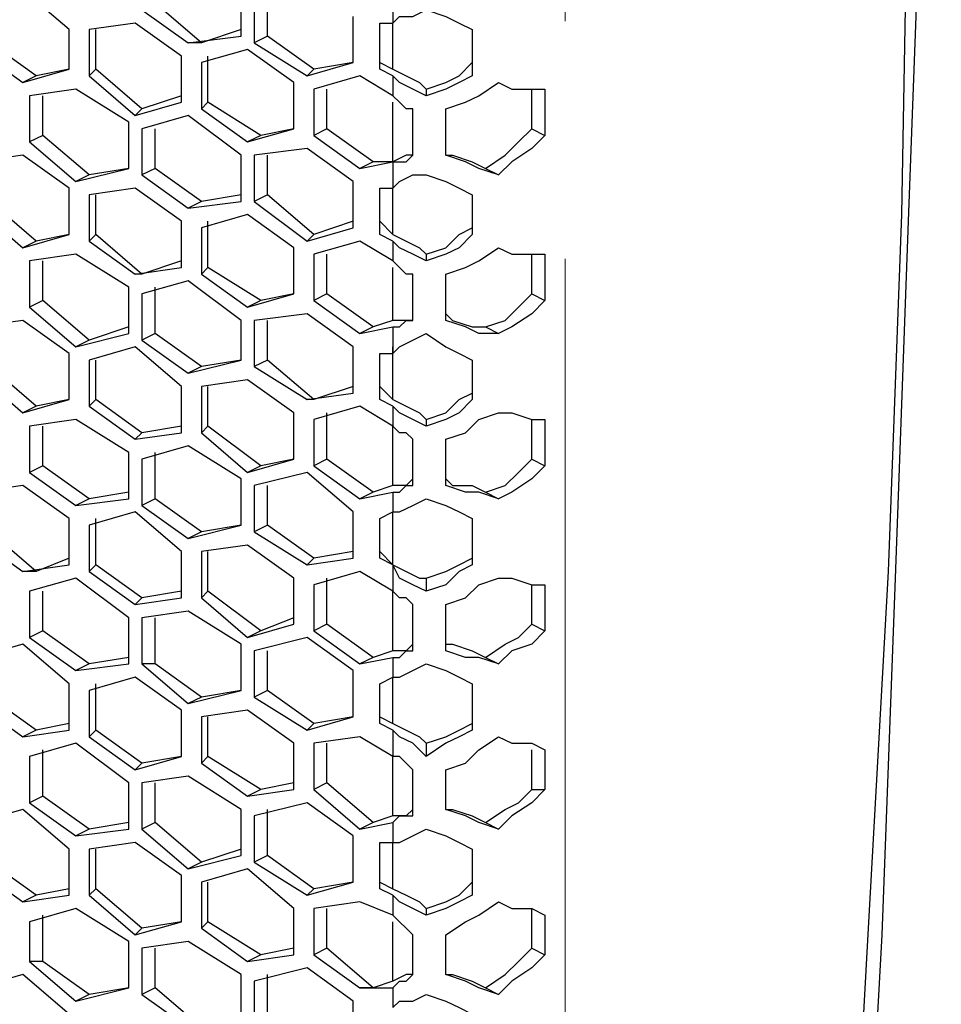
# Model space of a CAD drawing. Units: inches. Extents: x 11 to 403, y 11 to 287.
# Drawn here: x 335 to 340, y 69 to 75 of the extents above; entities that cross this region are included whole.
import ezdxf

# ---------------------------------------------------------------- set-up
doc = ezdxf.new("R2010")
doc.units = ezdxf.units.IN
doc.header["$MEASUREMENT"] = 0
doc.linetypes.add('AI-Linetype-417', pattern=[12.7, 6.35, -1.27, 1.27, -1.27, 1.27, -1.27])
doc.layers.add('Capa 1', color=7, linetype='Continuous')

msp = doc.modelspace()

# ---------------------------------------------------------------- linework, layer by layer
at = {"layer": 'Capa 1', "color": 8, "linetype": 'AI-Linetype-417', "lineweight": 18, "true_color": 0x808080}
msp.add_lwpolyline([(338.2807, 98.8588), (338.2807, 65.0027)], dxfattribs=at)
at = {"layer": 'Capa 1', "color": 7, "lineweight": 25, "true_color": 0xffffff}
for points in [[(339.3017, 60.2544), (339.4428, 62.1947), (339.5839, 64.135), (339.6897, 66.0753), (339.7955, 67.9803), (339.9014, 69.8853), (340.0072, 71.7903), (340.0778, 73.6953), (340.113, 75.6003), (340.1836, 77.47), (340.2189, 79.3397), (340.2189, 81.2094), (340.2189, 83.0792), (340.2189, 84.9136), (340.2189, 86.7833), (340.1836, 88.6178)], [(340.2189, 88.5825), (340.2541, 86.7481), (340.2894, 84.9136), (340.2894, 83.0439), (340.2894, 81.1742), (340.2541, 79.3044), (340.2189, 77.4347), (340.1836, 75.565), (340.113, 73.66), (340.0425, 71.755), (339.9719, 69.85), (339.8661, 67.945), (339.7603, 66.04), (339.6191, 64.0997), (339.4781, 62.1594), (339.3369, 60.2192)], [(335.6328, 74.6831), (335.3858, 74.8947)], [(336.55, 74.6478), (336.55, 74.8947)], [(336.6205, 74.8594), (336.6205, 74.6125)], [(336.6911, 74.6478), (336.6911, 74.8947)], [(336.3383, 74.6125), (336.0914, 74.8242)], [(337.3614, 74.8242), (337.3614, 74.7183)], [(336.0208, 74.7889), (336.2678, 74.6125)], [(337.1497, 74.5067), (337.1497, 74.7536)], [(337.3614, 74.7183), (337.3967, 74.7536), (337.4672, 74.7536), (337.5378, 74.7889)], [(337.5378, 74.7889), (337.6436, 74.7536), (337.7142, 74.7183), (337.7847, 74.6831)], [(335.9855, 74.7183), (335.7386, 74.6831)], [(336.2325, 74.5419), (335.9855, 74.7183)], [(337.2908, 74.4714), (337.2908, 74.7183)], [(337.2908, 74.7183), (337.3614, 74.7183)], [(337.3614, 74.4714), (337.3614, 74.7183)], [(335.6328, 74.4714), (335.6328, 74.6831)], [(335.7386, 74.6831), (335.7386, 74.4361)], [(335.7739, 74.4714), (335.7739, 74.6831)], [(336.2678, 74.6125), (336.55, 74.6478)], [(336.55, 74.6831), (336.3383, 74.6125)], [(336.6911, 74.6478), (336.6205, 74.6125)], [(336.938, 74.4714), (336.6911, 74.6478)], [(337.7847, 74.6831), (337.7847, 74.4361)], [(335.4564, 74.4361), (335.2094, 74.6125)], [(336.3383, 74.6125), (336.2678, 74.6125)], [(336.6205, 74.6125), (336.9028, 74.4361)], [(335.1389, 74.5772), (335.3858, 74.4008)], [(336.2325, 74.295), (336.2325, 74.5419)], [(336.5853, 74.5772), (336.3383, 74.5067)], [(336.3736, 74.295), (336.3736, 74.5419)], [(336.8322, 74.4008), (336.5853, 74.5772)], [(336.3383, 74.5067), (336.3383, 74.2597)], [(336.9028, 74.4361), (337.1497, 74.5067)], [(337.1497, 74.5067), (336.938, 74.4714)], [(337.2908, 74.5067), (337.3614, 74.4714)], [(337.5378, 74.3656), (337.6436, 74.4008), (337.7142, 74.4361), (337.7847, 74.5067)], [(335.3858, 74.4008), (335.6328, 74.4714)], [(335.4564, 74.4361), (335.3858, 74.4008)], [(335.6328, 74.4714), (335.4564, 74.4361)], [(335.7739, 74.4714), (335.7386, 74.4361)], [(335.7386, 74.4361), (335.9855, 74.2244)], [(336.0208, 74.2597), (335.7739, 74.4714)], [(336.938, 74.4714), (336.9028, 74.4361)], [(337.185, 74.4361), (336.938, 74.3656)], [(337.3614, 74.3303), (337.185, 74.4361)], [(337.3614, 74.4361), (337.2908, 74.4714)], [(337.3614, 74.4714), (337.4319, 74.4361), (337.5025, 74.4008), (337.5378, 74.3656)], [(337.5378, 74.3303), (337.4672, 74.3656), (337.3967, 74.4008), (337.3614, 74.4361)], [(337.3614, 74.4361), (337.3614, 74.3303)], [(337.7847, 74.4361), (337.7142, 74.4008), (337.6436, 74.3656), (337.5378, 74.3303)], [(336.8322, 74.1539), (336.8322, 74.4008)], [(337.6436, 74.2597), (337.7494, 74.295), (337.82, 74.3303), (337.9258, 74.4008)], [(337.9258, 74.4008), (337.9964, 74.3656), (338.1022, 74.3656), (338.1728, 74.3656)], [(335.668, 74.3656), (335.4211, 74.3303)], [(335.4211, 74.3303), (335.4211, 74.0833)], [(335.4916, 74.1186), (335.4916, 74.3303)], [(335.9503, 74.1892), (335.668, 74.3656)], [(336.2325, 74.3303), (336.0208, 74.2597)], [(336.938, 74.3656), (336.938, 74.1186)], [(337.0086, 74.1539), (337.0086, 74.3656)], [(337.4672, 74.2597), (337.4319, 74.2597), (337.3967, 74.295), (337.3614, 74.3303)], [(337.5378, 74.3656), (337.5378, 74.3303)], [(338.1022, 74.1539), (338.1022, 74.3656)], [(338.1728, 74.3656), (338.1728, 74.1186)], [(335.9855, 74.2244), (336.2325, 74.295)], [(336.3736, 74.295), (336.3383, 74.2597)], [(336.6558, 74.1186), (336.3736, 74.295)], [(337.3614, 73.9775), (337.3614, 74.295)], [(336.0208, 74.2597), (335.9855, 74.2244)], [(336.2678, 74.2244), (336.0208, 74.1539)], [(336.55, 74.0128), (336.2678, 74.2244)], [(336.3383, 74.2597), (336.5853, 74.0833)], [(337.4672, 74.0128), (337.4672, 74.2597)], [(337.6436, 74.0128), (337.6436, 74.2597)], [(335.9503, 73.9422), (335.9503, 74.1892)], [(335.4916, 74.1186), (335.4211, 74.0833)], [(335.7386, 73.9069), (335.4916, 74.1186)], [(336.0208, 74.1539), (336.0208, 73.9069)], [(336.0914, 73.9422), (336.0914, 74.1539)], [(336.5853, 74.0833), (336.8322, 74.1539)], [(336.6558, 74.1186), (336.5853, 74.0833)], [(336.8322, 74.1539), (336.6558, 74.1186)], [(337.0086, 74.1539), (336.938, 74.1186)], [(336.938, 74.1186), (337.185, 73.9422)], [(337.2555, 73.9775), (337.0086, 74.1539)], [(337.8553, 73.9422), (337.9611, 74.0128), (338.0316, 74.0833), (338.1022, 74.1539)], [(338.1728, 74.1186), (338.1022, 74.0481), (337.9964, 73.9775), (337.9258, 73.9069)], [(338.1022, 74.1539), (338.1728, 74.1186)], [(335.4211, 74.0833), (335.668, 73.8717)], [(335.3858, 74.0128), (335.1389, 73.9775)], [(335.6328, 73.8364), (335.3858, 74.0128)], [(336.55, 73.7658), (336.55, 74.0128)], [(336.9028, 74.0481), (336.6205, 74.0128)], [(336.6205, 74.0128), (336.6205, 73.7658)], [(336.6911, 73.8011), (336.6911, 74.0128)], [(337.1497, 73.8717), (336.9028, 74.0481)], [(337.4672, 74.0128), (337.4319, 74.0128), (337.3614, 73.9775)], [(337.3614, 73.9775), (337.3967, 73.9775), (337.4319, 73.9775), (337.4672, 74.0128)], [(337.6436, 74.0128), (337.6789, 74.0128), (337.7847, 73.9775), (337.8553, 73.9422)], [(337.9258, 73.9069), (337.82, 73.9422), (337.7494, 73.9775), (337.6436, 74.0128)], [(337.2555, 73.9775), (337.185, 73.9422)], [(337.185, 73.9422), (337.3614, 73.9775)], [(337.3614, 73.9775), (337.2555, 73.9775)], [(337.3614, 73.9775), (337.3614, 73.8364)], [(335.668, 73.8717), (335.9503, 73.9422)], [(335.7386, 73.9069), (335.668, 73.8717)], [(335.9503, 73.9422), (335.7386, 73.9069)], [(336.0914, 73.9422), (336.0208, 73.9069)], [(336.0208, 73.9069), (336.2678, 73.7306)], [(336.3383, 73.7658), (336.0914, 73.9422)], [(337.3614, 73.8364), (337.3967, 73.8717), (337.4672, 73.9069), (337.5378, 73.9069)], [(337.5378, 73.9069), (337.6436, 73.8717), (337.7142, 73.8364), (337.7847, 73.8011)], [(337.8553, 73.9422), (337.9258, 73.9069)], [(337.1497, 73.6247), (337.1497, 73.8717)], [(335.6328, 73.5894), (335.6328, 73.8364)], [(335.9855, 73.8364), (335.7386, 73.8011)], [(335.7386, 73.8011), (335.7386, 73.5542)], [(335.7739, 73.5894), (335.7739, 73.8011)], [(336.2325, 73.66), (335.9855, 73.8364)], [(336.55, 73.8011), (336.3383, 73.7658)], [(336.6911, 73.8011), (336.6205, 73.7658)], [(336.938, 73.5894), (336.6911, 73.8011)], [(337.2908, 73.5894), (337.2908, 73.8364)], [(337.2908, 73.8364), (337.3614, 73.8364)], [(337.3614, 73.5894), (337.3614, 73.8364)], [(337.7847, 73.8011), (337.7847, 73.5894)], [(335.4564, 73.5542), (335.2094, 73.7658)], [(336.3383, 73.7658), (336.2678, 73.7306)], [(336.2678, 73.7306), (336.55, 73.7658)], [(336.6205, 73.7658), (336.9028, 73.5542)], [(335.1389, 73.7306), (335.3858, 73.5189)], [(336.5853, 73.6953), (336.3383, 73.6247)], [(336.8322, 73.5189), (336.5853, 73.6953)], [(336.2325, 73.4131), (336.2325, 73.66)], [(336.3736, 73.4131), (336.3736, 73.66)], [(337.1497, 73.66), (336.938, 73.5894)], [(337.2908, 73.66), (337.3614, 73.5894)], [(335.3858, 73.5189), (335.6328, 73.5894)], [(335.6328, 73.5894), (335.4564, 73.5542)], [(335.7739, 73.5894), (335.7386, 73.5542)], [(336.0208, 73.3778), (335.7739, 73.5894)], [(336.3383, 73.6247), (336.3383, 73.3778)], [(336.9028, 73.5542), (337.1497, 73.6247)], [(336.938, 73.5894), (336.9028, 73.5542)], [(337.3614, 73.5542), (337.2908, 73.5894)], [(337.3614, 73.5894), (337.4319, 73.5542), (337.5025, 73.5189), (337.5378, 73.4836)], [(337.5378, 73.4836), (337.6436, 73.5189), (337.7142, 73.5894), (337.7847, 73.6247)], [(337.7847, 73.5894), (337.7142, 73.5189), (337.6436, 73.4836), (337.5378, 73.4483)], [(335.4564, 73.5542), (335.3858, 73.5189)], [(335.7386, 73.5542), (335.9855, 73.3778)], [(337.185, 73.5542), (336.938, 73.4836)], [(337.3614, 73.4483), (337.185, 73.5542)], [(337.5378, 73.4483), (337.4672, 73.4836), (337.3967, 73.5189), (337.3614, 73.5542)], [(337.3614, 73.5542), (337.3614, 73.4483)], [(336.8322, 73.2719), (336.8322, 73.5189)], [(337.6436, 73.3778), (337.7494, 73.4131), (337.82, 73.4483), (337.9258, 73.5189)], [(337.9258, 73.5189), (337.9964, 73.4836), (338.1022, 73.4836), (338.1728, 73.4836)], [(335.668, 73.4836), (335.4211, 73.4483)], [(335.4211, 73.4483), (335.4211, 73.2014)], [(335.4916, 73.2367), (335.4916, 73.4483)], [(335.9503, 73.3072), (335.668, 73.4836)], [(336.2325, 73.4483), (336.0208, 73.3778)], [(336.938, 73.4836), (336.938, 73.2367)], [(337.0086, 73.2719), (337.0086, 73.4836)], [(337.4672, 73.3778), (337.4319, 73.3778), (337.3967, 73.4131), (337.3614, 73.4483)], [(337.5378, 73.4836), (337.5378, 73.4483)], [(338.1022, 73.2719), (338.1022, 73.4836)], [(338.1728, 73.4836), (338.1728, 73.2367)], [(335.9855, 73.3778), (336.2325, 73.4131)], [(336.3736, 73.4131), (336.3383, 73.3778)], [(336.6558, 73.2367), (336.3736, 73.4131)], [(337.3614, 73.1308), (337.3614, 73.4131)], [(336.0208, 73.3778), (335.9855, 73.3778)], [(336.2678, 73.3425), (336.0208, 73.2719)], [(336.55, 73.1308), (336.2678, 73.3425)], [(336.3383, 73.3778), (336.5853, 73.2014)], [(337.4672, 73.1308), (337.4672, 73.3778)], [(337.6436, 73.1308), (337.6436, 73.3778)], [(335.9503, 73.0603), (335.9503, 73.3072)], [(336.0914, 73.0603), (336.0914, 73.3072)], [(335.4916, 73.2367), (335.4211, 73.2014)], [(335.7386, 73.025), (335.4916, 73.2367)], [(336.0208, 73.2719), (336.0208, 73.025)], [(336.5853, 73.2014), (336.8322, 73.2719)], [(336.6558, 73.2367), (336.5853, 73.2014)], [(336.8322, 73.2719), (336.6558, 73.2367)], [(337.0086, 73.2719), (336.938, 73.2367)], [(336.938, 73.2367), (337.185, 73.0603)], [(337.2555, 73.0956), (337.0086, 73.2719)], [(337.8553, 73.0956), (337.9611, 73.1308), (338.0316, 73.2014), (338.1022, 73.2719)], [(338.1728, 73.2367), (338.1022, 73.1661), (337.9964, 73.0956), (337.9258, 73.0603)], [(338.1022, 73.2719), (338.1728, 73.2367)], [(335.4211, 73.2014), (335.668, 72.9897)], [(335.3858, 73.1308), (335.1389, 73.0956)], [(335.6328, 72.9544), (335.3858, 73.1308)], [(336.55, 72.9192), (336.55, 73.1308)], [(336.9028, 73.1661), (336.6205, 73.1308)], [(336.6205, 73.1308), (336.6205, 72.8839)], [(336.6911, 72.9192), (336.6911, 73.1308)], [(337.1497, 72.9897), (336.9028, 73.1661)], [(337.3614, 73.1308), (337.2555, 73.0956)], [(337.4672, 73.1308), (337.4319, 73.1308), (337.3614, 73.1308)], [(337.3614, 73.0956), (337.3967, 73.0956), (337.4319, 73.1308), (337.4672, 73.1308)], [(337.6436, 73.1661), (337.6789, 73.1308), (337.7847, 73.0956), (337.8553, 73.0956)], [(337.9258, 73.0603), (337.82, 73.0603), (337.7494, 73.0956), (337.6436, 73.1308)], [(335.9503, 73.0956), (335.7386, 73.025)], [(337.2555, 73.0956), (337.185, 73.0603)], [(337.185, 73.0603), (337.3614, 73.0956)], [(337.3614, 73.0956), (337.3614, 72.9544)], [(337.8553, 73.0956), (337.9258, 73.0603)], [(335.668, 72.9897), (335.9503, 73.0603)], [(335.7386, 73.025), (335.668, 72.9897)], [(336.0914, 73.0603), (336.0208, 73.025)], [(336.0208, 73.025), (336.2678, 72.8486)], [(336.3383, 72.8839), (336.0914, 73.0603)], [(337.3614, 72.9544), (337.3967, 72.9897), (337.4672, 73.025), (337.5378, 73.0603)], [(337.5378, 73.0603), (337.6436, 72.9897), (337.7142, 72.9544), (337.7847, 72.9192)], [(335.9855, 72.9897), (335.7386, 72.9192)], [(336.2325, 72.7781), (335.9855, 72.9897)], [(337.1497, 72.7428), (337.1497, 72.9897)], [(337.3614, 72.7075), (337.3614, 72.9897)], [(335.6328, 72.7075), (335.6328, 72.9544)], [(335.7386, 72.9192), (335.7386, 72.6722)], [(335.7739, 72.7075), (335.7739, 72.9192)], [(336.2678, 72.8486), (336.55, 72.9192)], [(336.55, 72.9192), (336.3383, 72.8839)], [(336.6911, 72.9192), (336.6205, 72.8839)], [(336.938, 72.7075), (336.6911, 72.9192)], [(337.2908, 72.7075), (337.2908, 72.9544)], [(337.2908, 72.9544), (337.3614, 72.9544)], [(337.7847, 72.9192), (337.7847, 72.7075)], [(335.4564, 72.6722), (335.2094, 72.8839)], [(336.3383, 72.8839), (336.2678, 72.8486)], [(336.6205, 72.8839), (336.9028, 72.7075)], [(335.1389, 72.8486), (335.3858, 72.6369)], [(336.5853, 72.8133), (336.3383, 72.7781)], [(336.8322, 72.6369), (336.5853, 72.8133)], [(336.2325, 72.5311), (336.2325, 72.7781)], [(336.3383, 72.7781), (336.3383, 72.5311)], [(336.3736, 72.5664), (336.3736, 72.7781)], [(337.1497, 72.7781), (336.938, 72.7075)], [(337.2908, 72.7781), (337.3614, 72.7075)], [(335.3858, 72.6369), (335.6328, 72.7075)], [(335.6328, 72.7075), (335.4564, 72.6722)], [(335.7739, 72.7075), (335.7386, 72.6722)], [(336.0208, 72.5311), (335.7739, 72.7075)], [(336.9028, 72.7075), (337.1497, 72.7428)], [(336.938, 72.7075), (336.9028, 72.7075)], [(337.3614, 72.6722), (337.2908, 72.7075)], [(337.3614, 72.7075), (337.4319, 72.6722), (337.5025, 72.6369), (337.5378, 72.6017)], [(337.5378, 72.6017), (337.6436, 72.6369), (337.7142, 72.7075), (337.7847, 72.7428)], [(337.7847, 72.7075), (337.7142, 72.6369), (337.6436, 72.6017), (337.5378, 72.5664)], [(335.4564, 72.6722), (335.3858, 72.6369)], [(335.7386, 72.6722), (335.9855, 72.4958)], [(337.185, 72.6722), (336.938, 72.6017)], [(337.3614, 72.5664), (337.185, 72.6722)], [(337.5378, 72.5664), (337.4672, 72.6017), (337.3967, 72.6369), (337.3614, 72.6722)], [(337.3614, 72.6722), (337.3614, 72.5664)], [(335.668, 72.6017), (335.4211, 72.5664)], [(335.9503, 72.4253), (335.668, 72.6017)], [(336.8322, 72.39), (336.8322, 72.6369)], [(336.938, 72.6017), (336.938, 72.3547)], [(337.0086, 72.39), (337.0086, 72.6369)], [(337.5378, 72.6017), (337.5378, 72.5664)], [(337.6436, 72.4958), (337.7494, 72.5311), (337.82, 72.6017), (337.9258, 72.6369)], [(337.9258, 72.6369), (337.9964, 72.6369), (338.1022, 72.6017), (338.1728, 72.6017)], [(338.1022, 72.39), (338.1022, 72.6017)], [(338.1728, 72.6017), (338.1728, 72.3547)], [(335.4211, 72.5664), (335.4211, 72.3194)], [(335.4916, 72.3547), (335.4916, 72.5664)], [(336.2325, 72.5664), (336.0208, 72.5311)], [(336.3736, 72.5664), (336.3383, 72.5311)], [(336.6558, 72.3547), (336.3736, 72.5664)], [(337.3614, 72.2489), (337.3614, 72.5664)], [(337.4672, 72.4958), (337.4319, 72.5311), (337.3967, 72.5311), (337.3614, 72.5664)], [(336.0208, 72.5311), (335.9855, 72.4958)], [(335.9855, 72.4958), (336.2325, 72.5311)], [(336.3383, 72.5311), (336.5853, 72.3194)], [(337.4672, 72.2489), (337.4672, 72.4958)], [(337.6436, 72.2489), (337.6436, 72.4958)], [(336.2678, 72.4606), (336.0208, 72.39)], [(336.55, 72.2842), (336.2678, 72.4606)], [(335.9503, 72.1783), (335.9503, 72.4253)], [(336.0208, 72.39), (336.0208, 72.1431)], [(336.0914, 72.1783), (336.0914, 72.4253)], [(336.5853, 72.3194), (336.8322, 72.39)], [(336.8322, 72.39), (336.6558, 72.3547)], [(337.0086, 72.39), (336.938, 72.3547)], [(337.2555, 72.2136), (337.0086, 72.39)], [(337.8553, 72.2136), (337.9611, 72.2489), (338.0316, 72.3194), (338.1022, 72.39)], [(338.1022, 72.39), (338.1728, 72.3547)], [(335.4916, 72.3547), (335.4211, 72.3194)], [(335.7386, 72.1783), (335.4916, 72.3547)], [(336.6558, 72.3547), (336.5853, 72.3194)], [(336.938, 72.3547), (337.185, 72.1783)], [(338.1728, 72.3547), (338.1022, 72.2842), (337.9964, 72.2136), (337.9258, 72.1783)], [(335.4211, 72.3194), (335.668, 72.1431)], [(336.55, 72.0372), (336.55, 72.2842)], [(336.9028, 72.3194), (336.6205, 72.2489)], [(337.1497, 72.1078), (336.9028, 72.3194)], [(337.4672, 72.2842), (337.4319, 72.2489), (337.3614, 72.2489)], [(337.6436, 72.2842), (337.6789, 72.2489), (337.7847, 72.2489), (337.8553, 72.2136)], [(335.3858, 72.2489), (335.1389, 72.2136)], [(335.6328, 72.0725), (335.3858, 72.2489)], [(336.6205, 72.2489), (336.6205, 72.0019)], [(336.6911, 72.0372), (336.6911, 72.2489)], [(337.3614, 72.2489), (337.2555, 72.2136)], [(337.3614, 72.2136), (337.3967, 72.2136), (337.4319, 72.2489), (337.4672, 72.2489)], [(337.9258, 72.1783), (337.82, 72.2136), (337.7494, 72.2136), (337.6436, 72.2489)], [(335.7386, 72.1783), (335.668, 72.1431)], [(335.668, 72.1431), (335.9503, 72.1783)], [(335.9503, 72.2136), (335.7386, 72.1783)], [(336.0914, 72.1783), (336.0208, 72.1431)], [(336.3383, 72.0019), (336.0914, 72.1783)], [(337.2555, 72.2136), (337.185, 72.1783)], [(337.185, 72.1783), (337.3614, 72.2136)], [(337.3614, 72.2136), (337.3614, 72.1078)], [(337.3614, 72.1078), (337.3967, 72.1078), (337.4672, 72.1431), (337.5378, 72.1783)], [(337.5378, 72.1783), (337.6436, 72.1431), (337.7142, 72.1078), (337.7847, 72.0725)], [(337.8553, 72.2136), (337.9258, 72.1783)], [(336.0208, 72.1431), (336.2678, 71.9667)], [(335.6328, 71.8256), (335.6328, 72.0725)], [(335.9855, 72.1078), (335.7386, 72.0372)], [(335.7739, 71.8256), (335.7739, 72.0725)], [(336.2325, 71.8961), (335.9855, 72.1078)], [(337.1497, 71.8608), (337.1497, 72.1078)], [(337.2908, 72.0725), (337.3614, 72.1078)], [(337.2908, 71.8608), (337.2908, 72.0725)], [(337.3614, 71.8256), (337.3614, 72.1078)], [(337.7847, 72.0725), (337.7847, 71.8256)], [(335.7386, 72.0372), (335.7386, 71.7903)], [(336.2678, 71.9667), (336.55, 72.0372)], [(336.55, 72.0372), (336.3383, 72.0019)], [(336.6911, 72.0372), (336.6205, 72.0019)], [(336.938, 71.8608), (336.6911, 72.0372)], [(335.1389, 71.9667), (335.3858, 71.7903)], [(335.4564, 71.7903), (335.2094, 72.0019)], [(336.3383, 72.0019), (336.2678, 71.9667)], [(336.6205, 72.0019), (336.9028, 71.8256)], [(336.5853, 71.9314), (336.3383, 71.8961)], [(336.8322, 71.755), (336.5853, 71.9314)], [(335.6328, 71.8608), (335.4564, 71.7903)], [(336.2325, 71.6492), (336.2325, 71.8961)], [(336.3383, 71.8961), (336.3383, 71.6492)], [(336.3736, 71.6844), (336.3736, 71.8961)], [(336.938, 71.8608), (336.9028, 71.8256)], [(336.9028, 71.8256), (337.1497, 71.8608)], [(337.1497, 71.8961), (336.938, 71.8608)], [(337.2908, 71.8961), (337.3614, 71.8256)], [(337.3614, 71.8256), (337.2908, 71.8608)], [(337.5378, 71.755), (337.6436, 71.7903), (337.7142, 71.8256), (337.7847, 71.8608)], [(335.3858, 71.7903), (335.6328, 71.8256)], [(335.7739, 71.8256), (335.7386, 71.7903)], [(336.0208, 71.6492), (335.7739, 71.8256)], [(337.3614, 71.8256), (337.4319, 71.7903), (337.5025, 71.755), (337.5378, 71.755)], [(337.5378, 71.6844), (337.4672, 71.7197), (337.3967, 71.755), (337.3614, 71.8256)], [(337.3614, 71.8256), (337.3614, 71.6844)], [(337.7847, 71.8256), (337.7142, 71.7903), (337.6436, 71.7197), (337.5378, 71.6844)], [(335.4564, 71.7903), (335.3858, 71.7903)], [(335.668, 71.755), (335.4211, 71.6844)], [(335.9503, 71.5433), (335.668, 71.755)], [(335.7386, 71.7903), (335.9855, 71.6139)], [(336.8322, 71.5081), (336.8322, 71.755)], [(337.185, 71.7903), (336.938, 71.7197)], [(337.0086, 71.5081), (337.0086, 71.755)], [(337.3614, 71.6844), (337.185, 71.7903)], [(337.5378, 71.755), (337.5378, 71.6844)], [(337.6436, 71.6139), (337.7494, 71.6492), (337.82, 71.7197), (337.9258, 71.755)], [(337.9258, 71.755), (337.9964, 71.755), (338.1022, 71.7197), (338.1728, 71.7197)], [(336.938, 71.7197), (336.938, 71.4728)], [(338.1022, 71.5081), (338.1022, 71.7197)], [(338.1728, 71.7197), (338.1728, 71.4728)], [(335.4211, 71.6844), (335.4211, 71.4375)], [(335.4916, 71.4728), (335.4916, 71.6844)], [(336.0208, 71.6492), (335.9855, 71.6139)], [(335.9855, 71.6139), (336.2325, 71.6492)], [(336.2325, 71.6844), (336.0208, 71.6492)], [(336.3736, 71.6844), (336.3383, 71.6492)], [(336.3383, 71.6492), (336.5853, 71.4375)], [(336.6558, 71.4728), (336.3736, 71.6844)], [(337.3614, 71.3669), (337.3614, 71.6844)], [(337.4672, 71.6139), (337.4319, 71.6492), (337.3967, 71.6492), (337.3614, 71.6844)], [(337.4672, 71.3669), (337.4672, 71.6139)], [(337.6436, 71.3669), (337.6436, 71.6139)], [(335.9503, 71.2964), (335.9503, 71.5433)], [(336.2678, 71.5786), (336.0208, 71.5433)], [(336.0208, 71.5433), (336.0208, 71.2964)], [(336.0914, 71.2964), (336.0914, 71.5433)], [(336.55, 71.4022), (336.2678, 71.5786)], [(336.8322, 71.5433), (336.6558, 71.4728)], [(336.5853, 71.4375), (336.8322, 71.5081)], [(337.0086, 71.5081), (336.938, 71.4728)], [(337.2555, 71.3317), (337.0086, 71.5081)], [(337.8553, 71.3317), (337.9611, 71.4022), (338.0316, 71.4375), (338.1022, 71.5081)], [(338.1022, 71.5081), (338.1728, 71.4728)], [(335.4916, 71.4728), (335.4211, 71.4375)], [(335.4211, 71.4375), (335.668, 71.2611)], [(335.7386, 71.2964), (335.4916, 71.4728)], [(336.6558, 71.4728), (336.5853, 71.4375)], [(336.9028, 71.4375), (336.6205, 71.3669)], [(337.1497, 71.2611), (336.9028, 71.4375)], [(336.938, 71.4728), (337.185, 71.2964)], [(338.1728, 71.4728), (338.1022, 71.4022), (337.9964, 71.3669), (337.9258, 71.2964)], [(335.3858, 71.4022), (335.1389, 71.3317)], [(335.6328, 71.1906), (335.3858, 71.4022)], [(336.55, 71.1553), (336.55, 71.4022)], [(337.4672, 71.4022), (337.4319, 71.3669), (337.3614, 71.3669)], [(337.6436, 71.4022), (337.6789, 71.4022), (337.7847, 71.3669), (337.8553, 71.3317)], [(335.9503, 71.3317), (335.7386, 71.2964)], [(336.6205, 71.3669), (336.6205, 71.12)], [(336.6911, 71.1553), (336.6911, 71.3669)], [(337.2555, 71.3317), (337.185, 71.2964)], [(337.185, 71.2964), (337.3614, 71.3317)], [(337.3614, 71.3669), (337.2555, 71.3317)], [(337.3614, 71.3317), (337.3967, 71.3317), (337.4319, 71.3669), (337.4672, 71.3669)], [(337.3614, 71.3317), (337.3614, 71.2258)], [(337.9258, 71.2964), (337.82, 71.3317), (337.7494, 71.3317), (337.6436, 71.3669)], [(337.8553, 71.3317), (337.9258, 71.2964)], [(335.7386, 71.2964), (335.668, 71.2611)], [(335.668, 71.2611), (335.9503, 71.2964)], [(336.0914, 71.2964), (336.0208, 71.2964)], [(336.0208, 71.2964), (336.2678, 71.0847)], [(336.3383, 71.12), (336.0914, 71.2964)], [(337.3614, 71.2258), (337.3967, 71.2258), (337.4672, 71.2611), (337.5378, 71.2964)], [(337.5378, 71.2964), (337.6436, 71.2611), (337.7142, 71.2258), (337.7847, 71.1906)], [(335.9855, 71.2258), (335.7386, 71.1553)], [(336.2325, 71.0494), (335.9855, 71.2258)], [(337.1497, 71.0142), (337.1497, 71.2611)], [(337.2908, 71.1906), (337.3614, 71.2258)], [(337.3614, 70.9789), (337.3614, 71.2258)], [(335.6328, 70.9436), (335.6328, 71.1906)], [(335.7739, 70.9436), (335.7739, 71.1906)], [(337.2908, 70.9789), (337.2908, 71.1906)], [(337.7847, 71.1906), (337.7847, 70.9436)], [(335.4564, 70.9436), (335.2094, 71.12)], [(335.7386, 71.1553), (335.7386, 70.9083)], [(336.2678, 71.0847), (336.55, 71.1553)], [(336.3383, 71.12), (336.2678, 71.0847)], [(336.55, 71.1553), (336.3383, 71.12)], [(336.6911, 71.1553), (336.6205, 71.12)], [(336.6205, 71.12), (336.9028, 70.9436)], [(336.938, 70.9789), (336.6911, 71.1553)], [(335.1389, 71.0847), (335.3858, 70.9083)], [(336.2325, 70.8025), (336.2325, 71.0494)], [(336.5853, 71.0494), (336.3383, 71.0142)], [(336.3383, 71.0142), (336.3383, 70.7672)], [(336.3736, 70.8025), (336.3736, 71.0142)], [(336.8322, 70.8731), (336.5853, 71.0494)], [(336.9028, 70.9436), (337.1497, 71.0142)], [(337.1497, 71.0142), (336.938, 70.9789)], [(337.2908, 71.0142), (337.3614, 70.9789)], [(335.6328, 70.9789), (335.4564, 70.9436)], [(336.938, 70.9789), (336.9028, 70.9436)], [(337.3614, 70.9436), (337.2908, 70.9789)], [(337.3614, 70.9789), (337.4319, 70.9436), (337.5025, 70.9083), (337.5378, 70.8731)], [(337.5378, 70.8731), (337.6436, 70.9083), (337.7142, 70.9436), (337.7847, 70.9789)], [(335.4564, 70.9436), (335.3858, 70.9083)], [(335.3858, 70.9083), (335.6328, 70.9436)], [(335.7739, 70.9436), (335.7386, 70.9083)], [(336.0208, 70.7672), (335.7739, 70.9436)], [(337.5378, 70.8025), (337.4672, 70.8731), (337.3967, 70.9083), (337.3614, 70.9436)], [(337.3614, 70.9436), (337.3614, 70.8025)], [(337.7847, 70.9436), (337.7142, 70.9083), (337.6436, 70.8731), (337.5378, 70.8025)], [(335.668, 70.8731), (335.4211, 70.8025)], [(335.9503, 70.6614), (335.668, 70.8731)], [(335.7386, 70.9083), (335.9855, 70.7319)], [(336.8322, 70.6261), (336.8322, 70.8731)], [(337.185, 70.9083), (336.938, 70.8731)], [(336.938, 70.8731), (336.938, 70.6261)], [(337.0086, 70.6614), (337.0086, 70.8731)], [(337.3614, 70.8025), (337.185, 70.9083)], [(337.5378, 70.8731), (337.5378, 70.8025)], [(337.6436, 70.7319), (337.7494, 70.7672), (337.82, 70.8378), (337.9258, 70.9083)], [(337.9258, 70.9083), (337.9964, 70.8731), (338.1022, 70.8731), (338.1728, 70.8378)], [(335.4916, 70.5908), (335.4916, 70.8378)], [(338.1022, 70.6261), (338.1022, 70.8378)], [(338.1728, 70.8378), (338.1728, 70.6261)], [(335.4211, 70.8025), (335.4211, 70.5556)], [(335.9855, 70.7319), (336.2325, 70.8025)], [(336.0208, 70.7672), (335.9855, 70.7319)], [(336.2325, 70.8025), (336.0208, 70.7672)], [(336.3736, 70.8025), (336.3383, 70.7672)], [(336.3383, 70.7672), (336.5853, 70.5908)], [(336.6558, 70.6261), (336.3736, 70.8025)], [(337.3614, 70.485), (337.3614, 70.8025)], [(337.4672, 70.7319), (337.4319, 70.7672), (337.3967, 70.8025), (337.3614, 70.8025)], [(337.4672, 70.485), (337.4672, 70.7319)], [(337.6436, 70.5203), (337.6436, 70.7319)], [(335.9503, 70.4144), (335.9503, 70.6614)], [(336.2678, 70.6967), (336.0208, 70.6614)], [(336.0208, 70.6614), (336.0208, 70.4144)], [(336.0914, 70.4497), (336.0914, 70.6614)], [(336.55, 70.5203), (336.2678, 70.6967)], [(336.8322, 70.6614), (336.6558, 70.6261)], [(337.0086, 70.6614), (336.938, 70.6261)], [(337.2555, 70.4497), (337.0086, 70.6614)], [(336.6558, 70.6261), (336.5853, 70.5908)], [(336.5853, 70.5908), (336.8322, 70.6261)], [(336.938, 70.6261), (337.185, 70.4144)], [(337.8553, 70.4497), (337.9611, 70.5203), (338.0316, 70.5556), (338.1022, 70.6261)], [(338.1728, 70.6261), (338.1022, 70.5556), (337.9964, 70.485), (337.9258, 70.4144)], [(338.1022, 70.6261), (338.1728, 70.6261)], [(335.4916, 70.5908), (335.4211, 70.5556)], [(335.4211, 70.5556), (335.668, 70.3792)], [(335.7386, 70.4144), (335.4916, 70.5908)], [(336.9028, 70.5556), (336.6205, 70.485)], [(337.1497, 70.3792), (336.9028, 70.5556)], [(335.3858, 70.5203), (335.1389, 70.4497)], [(335.6328, 70.3086), (335.3858, 70.5203)], [(336.55, 70.2733), (336.55, 70.5203)], [(336.6911, 70.2733), (336.6911, 70.5203)], [(337.4672, 70.5203), (337.4319, 70.485), (337.3614, 70.485)], [(337.6436, 70.5203), (337.6789, 70.5203), (337.7847, 70.485), (337.8553, 70.4497)], [(337.9258, 70.4144), (337.82, 70.4497), (337.7494, 70.485), (337.6436, 70.5203)], [(335.9503, 70.4497), (335.7386, 70.4144)], [(336.0914, 70.4497), (336.0208, 70.4144)], [(336.3383, 70.2381), (336.0914, 70.4497)], [(336.6205, 70.485), (336.6205, 70.2381)], [(337.2555, 70.4497), (337.185, 70.4144)], [(337.185, 70.4144), (337.3614, 70.4497)], [(337.3614, 70.485), (337.2555, 70.4497)], [(337.3614, 70.4497), (337.3967, 70.485), (337.4319, 70.485), (337.4672, 70.485)], [(337.3614, 70.4497), (337.3614, 70.3439)], [(337.8553, 70.4497), (337.9258, 70.4144)], [(335.7386, 70.4144), (335.668, 70.3792)], [(335.668, 70.3792), (335.9503, 70.4144)], [(336.0208, 70.4144), (336.2678, 70.2028)], [(337.3614, 70.3439), (337.3967, 70.3439), (337.4672, 70.3792), (337.5378, 70.4144)], [(337.5378, 70.4144), (337.6436, 70.3792), (337.7142, 70.3439), (337.7847, 70.3086)], [(335.9855, 70.3439), (335.7386, 70.3086)], [(336.2325, 70.1675), (335.9855, 70.3439)], [(337.1497, 70.1322), (337.1497, 70.3792)], [(337.2908, 70.0969), (337.2908, 70.3439)], [(337.2908, 70.3439), (337.3614, 70.3439)], [(337.3614, 70.0969), (337.3614, 70.3439)], [(335.6328, 70.0617), (335.6328, 70.3086)], [(335.7386, 70.3086), (335.7386, 70.0617)], [(335.7739, 70.0969), (335.7739, 70.3086)], [(336.55, 70.3086), (336.3383, 70.2381)], [(337.7847, 70.3086), (337.7847, 70.0617)], [(335.4564, 70.0617), (335.2094, 70.2381)], [(336.2678, 70.2028), (336.55, 70.2733)], [(336.3383, 70.2381), (336.2678, 70.2028)], [(336.6911, 70.2733), (336.6205, 70.2381)], [(336.6205, 70.2381), (336.9028, 70.0617)], [(336.938, 70.0969), (336.6911, 70.2733)], [(335.1389, 70.2028), (335.3858, 70.0264)], [(336.5853, 70.2028), (336.3383, 70.1322)], [(336.8322, 69.9911), (336.5853, 70.2028)], [(336.2325, 69.9206), (336.2325, 70.1675)], [(336.3383, 70.1322), (336.3383, 69.8853)], [(336.3736, 69.9206), (336.3736, 70.1322)], [(336.9028, 70.0617), (337.1497, 70.1322)], [(337.1497, 70.1322), (336.938, 70.0969)], [(337.2908, 70.1322), (337.3614, 70.0969)], [(337.5378, 69.9911), (337.6436, 70.0264), (337.7142, 70.0617), (337.7847, 70.1322)], [(335.6328, 70.0969), (335.4564, 70.0617)], [(335.7739, 70.0969), (335.7386, 70.0617)], [(336.0208, 69.8853), (335.7739, 70.0969)], [(336.938, 70.0969), (336.9028, 70.0617)], [(337.3614, 70.0617), (337.2908, 70.0969)], [(337.3614, 70.0969), (337.4319, 70.0617), (337.5025, 70.0264), (337.5378, 69.9911)], [(335.4564, 70.0617), (335.3858, 70.0264)], [(335.3858, 70.0264), (335.6328, 70.0617)], [(335.7386, 70.0617), (335.9855, 69.85)], [(337.185, 70.0264), (336.938, 69.9911)], [(337.3614, 69.9558), (337.185, 70.0264)], [(337.5378, 69.9558), (337.4672, 69.9911), (337.3967, 70.0264), (337.3614, 70.0617)], [(337.3614, 70.0617), (337.3614, 69.9558)], [(337.7847, 70.0617), (337.7142, 70.0264), (337.6436, 69.9911), (337.5378, 69.9558)], [(337.6436, 69.85), (337.7494, 69.9206), (337.82, 69.9558), (337.9258, 70.0264)], [(337.9258, 70.0264), (337.9964, 69.9911), (338.1022, 69.9911), (338.1728, 69.9558)], [(335.668, 69.9911), (335.4211, 69.9206)], [(335.9503, 69.8147), (335.668, 69.9911)], [(336.8322, 69.7442), (336.8322, 69.9911)], [(336.938, 69.9911), (336.938, 69.7442)], [(337.0086, 69.7794), (337.0086, 69.9911)], [(337.5378, 69.9911), (337.5378, 69.9558)], [(338.1022, 69.7794), (338.1022, 69.9911)], [(335.4211, 69.9206), (335.4211, 69.7089)], [(335.4916, 69.7089), (335.4916, 69.9558)], [(335.9855, 69.85), (336.2325, 69.9206)], [(336.2325, 69.9206), (336.0208, 69.8853)], [(336.3736, 69.9206), (336.3383, 69.8853)], [(336.6558, 69.7442), (336.3736, 69.9206)], [(337.4672, 69.85), (337.4319, 69.8853), (337.3967, 69.9206), (337.3614, 69.9558)], [(337.3614, 69.6031), (337.3614, 69.9206)], [(338.1728, 69.9558), (338.1728, 69.7442)], [(336.0208, 69.8853), (335.9855, 69.85)], [(336.3383, 69.8853), (336.5853, 69.7089)], [(335.9503, 69.5678), (335.9503, 69.8147)], [(336.2678, 69.8147), (336.0208, 69.7794)], [(336.55, 69.6383), (336.2678, 69.8147)], [(337.4672, 69.6383), (337.4672, 69.85)], [(337.6436, 69.6383), (337.6436, 69.85)], [(336.0208, 69.7794), (336.0208, 69.5325)], [(336.0914, 69.5678), (336.0914, 69.7794)], [(336.8322, 69.7794), (336.6558, 69.7442)], [(337.0086, 69.7794), (336.938, 69.7442)], [(337.2555, 69.5678), (337.0086, 69.7794)], [(337.8553, 69.5678), (337.9611, 69.6383), (338.0316, 69.7089), (338.1022, 69.7794)], [(338.1022, 69.7794), (338.1728, 69.7442)], [(335.4916, 69.7089), (335.4211, 69.7089)], [(335.4211, 69.7089), (335.668, 69.4972)], [(335.7386, 69.5325), (335.4916, 69.7089)], [(336.6558, 69.7442), (336.5853, 69.7089)], [(336.5853, 69.7089), (336.8322, 69.7442)], [(336.938, 69.7442), (337.185, 69.5678)], [(338.1728, 69.7442), (338.1022, 69.6736), (337.9964, 69.6031), (337.9258, 69.5325)], [(336.9028, 69.6736), (336.6205, 69.6031)], [(337.1497, 69.4972), (336.9028, 69.6736)], [(335.3858, 69.6383), (335.1389, 69.5678)], [(335.6328, 69.4267), (335.3858, 69.6383)], [(336.55, 69.3914), (336.55, 69.6383)], [(336.6205, 69.6031), (336.6205, 69.3561)], [(336.6911, 69.3914), (336.6911, 69.6383)], [(337.3614, 69.6031), (337.2555, 69.5678)], [(337.4672, 69.6383), (337.4319, 69.6383), (337.3614, 69.6031)], [(337.3614, 69.5678), (337.3967, 69.6031), (337.4319, 69.6031), (337.4672, 69.6383)], [(337.6436, 69.6383), (337.6789, 69.6383), (337.7847, 69.6031), (337.8553, 69.5678)], [(337.9258, 69.5325), (337.82, 69.5678), (337.7494, 69.6031), (337.6436, 69.6383)], [(335.668, 69.4972), (335.9503, 69.5678)], [(335.9503, 69.5678), (335.7386, 69.5325)], [(336.0914, 69.5678), (336.0208, 69.5325)], [(336.3383, 69.3561), (336.0914, 69.5678)], [(337.2555, 69.5678), (337.185, 69.5678)], [(337.185, 69.5678), (337.3614, 69.5678)], [(337.3614, 69.5678), (337.3614, 69.4619)], [(337.8553, 69.5678), (337.9258, 69.5325)], [(335.7386, 69.5325), (335.668, 69.4972)], [(336.0208, 69.5325), (336.2678, 69.3561)], [(337.1497, 69.2503), (337.1497, 69.4972)], [(337.3614, 69.4619), (337.3967, 69.4972), (337.4672, 69.4972), (337.5378, 69.5325)], [(337.5378, 69.5325), (337.6436, 69.4972), (337.7142, 69.4619), (337.7847, 69.4267)]]:
    msp.add_lwpolyline(points, dxfattribs=at)

doc.saveas('drawing.dxf')
